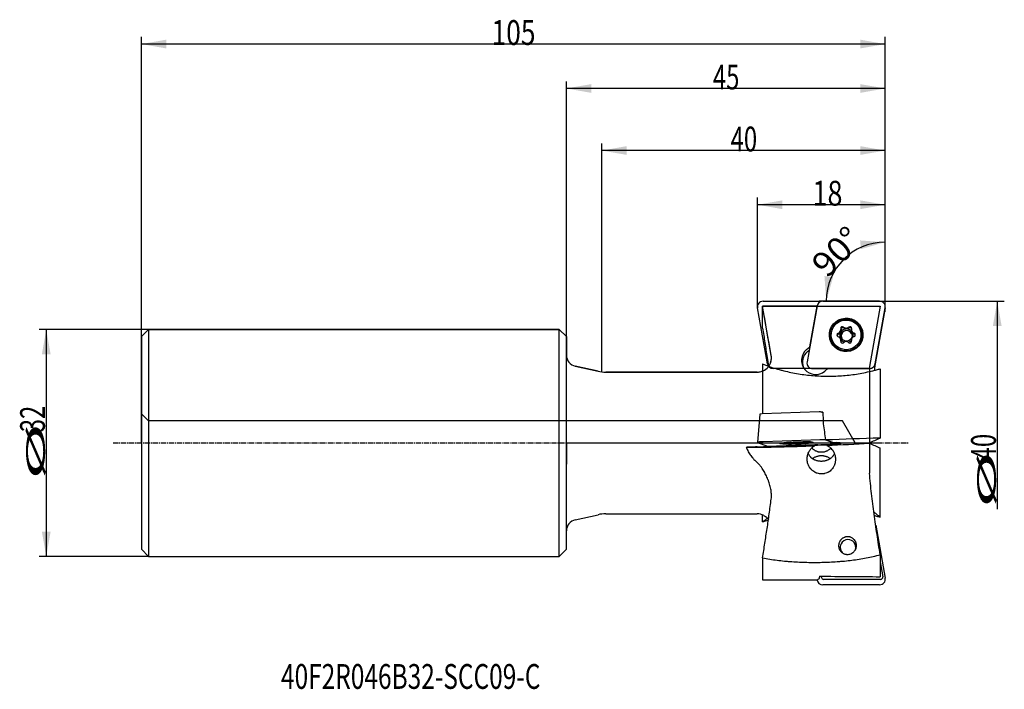
# Model space of a CAD drawing. Units: millimetres. Extents: x 215 to 354, y 219 to 313.
import ezdxf

# ---------------------------------------------------------------- set-up
doc = ezdxf.new("R2010")
doc.units = ezdxf.units.MM
doc.linetypes.add('CENTER2', pattern=[1.125, 0.75, -0.125, 0.125, -0.125])
for name, color, linetype in [('1', 4, 'Continuous'), ('2', 7, 'Continuous'), ('4', 2, 'CENTER2'), ('80', 6, 'Continuous'), ('81', 3, 'Continuous'), ('CUT', 1, 'Continuous'), ('NOCUT', 7, 'Continuous'), ('SK1', 4, 'Continuous'), ('SK2', 7, 'Continuous'), ('SK4', 2, 'CENTER2'), ('SK6', 5, 'Continuous')]:
    doc.layers.add(name, color=color, linetype=linetype)
doc.styles.add('cesky', font='simplex.shx')

msp = doc.modelspace()

# ---------------------------------------------------------------- linework, layer by layer
at = {"layer": '1'}
for p, q in [((319.69, 269.82), (319.69, 272.89)), ((327.39, 272.95), (325.97, 265.04)), ((326.35, 267.15), (327.38, 272.9)), ((336.22, 273.61), (328.18, 273.61)), ((335.59, 264.77), (337, 272.67)), ((330.72, 269.75), (330.73, 269.63)), ((331.1, 269.96), (331.19, 269.9)), ((331.88, 269.96), (331.79, 269.9)), ((332.26, 269.75), (332.24, 269.63)), ((333.4, 269.72), (333.37, 269.79)), ((330.33, 269.07), (330.44, 269.12)), ((330.33, 268.64), (330.43, 268.59)), ((330.73, 268.25), (330.68, 268.36)), ((332.3, 269.36), (332.35, 269.25)), ((332.64, 269.07), (332.54, 269.12)), ((332.64, 268.64), (332.54, 268.59)), ((325.91, 266.78), (326.35, 267.15)), ((329.61, 267.92), (329.65, 267.84)), ((330.72, 267.97), (330.73, 268.08)), ((331.09, 267.75), (331.19, 267.82)), ((331.88, 267.75), (331.78, 267.82)), ((332.25, 267.97), (332.24, 268.08)), ((326.05, 266.51), (326.27, 266.69)), ((296.47, 263.73), (293.26, 264.44)), ((319.69, 264.75), (319.69, 257.7)), ((326.76, 264.11), (334.8, 264.11)), ((328.92, 264.1), (328.47, 263.73)), ((328.93, 264.11), (328.92, 264.1)), ((334.79, 264.11), (328.92, 264.1)), ((334.79, 264.11), (334.79, 263.69)), ((318.94, 263.61), (297.55, 263.61)), ((336.29, 264.07), (336.29, 254.3)), ((319.31, 257.67), (318.96, 253.69)), ((327.66, 257.98), (319.62, 257.7)), ((328.22, 257.88), (327.97, 257.97)), ((318.97, 253.68), (320.39, 253.18)), ((327.8, 254.06), (319.76, 253.77)), ((327.07, 253.36), (320.28, 253.13)), ((321.18, 253.16), (329.22, 253.44)), ((322.39, 253.61), (322.39, 253.55)), ((323.33, 253.58), (323.43, 253.59)), ((323.33, 253.55), (323.44, 253.55)), ((323.72, 253.64), (323.73, 253.64)), ((323.72, 253.52), (323.73, 253.53)), ((323.73, 253.63), (323.73, 253.65)), ((323.74, 253.53), (323.73, 253.63)), ((324.09, 253.67), (324.19, 253.67)), ((324.1, 253.52), (324.19, 253.52)), ((324.88, 253.7), (324.78, 253.69)), ((324.88, 253.54), (324.79, 253.54)), ((325.25, 253.7), (325.24, 253.69)), ((325.24, 253.7), (325.24, 253.68)), ((325.24, 253.68), (325.24, 253.58)), ((325.26, 253.57), (325.24, 253.58)), ((325.64, 253.66), (325.54, 253.66)), ((325.64, 253.63), (325.54, 253.63)), ((326.59, 253.7), (326.58, 253.76)), ((327.51, 253.35), (327.07, 253.36)), ((330, 253.53), (328.59, 254.04)), ((328.59, 254.03), (329.63, 253.67)), ((329.63, 253.67), (330.07, 253.66)), ((330.02, 253.52), (329.99, 253.66)), ((334.79, 253.66), (334.79, 253.58)), ((334.79, 253.58), (334.79, 249.35)), ((336.29, 243.14), (336.29, 252.91)), ((293.26, 242.78), (296.47, 243.49)), ((297.55, 243.61), (318.94, 243.61)), ((319.69, 242.47), (319.69, 243.46)), ((319.83, 243.4), (319.82, 243.4)), ((335.67, 242.01), (337, 234.54)), ((336.29, 237.85), (336.29, 234.74)), ((319.69, 237.39), (319.69, 234.32)), ((336.29, 236.83), (336.66, 234.74)), ((327.39, 234.27), (327.38, 234.31)), ((328.01, 234.63), (327.97, 234.8)), ((336.22, 233.61), (328.18, 233.61)), ((336.36, 234.37), (328.31, 234.37))]:
    msp.add_line(p, q, dxfattribs=at)
for centre, radius, start, end in [((293.6, 266), 1.6, 180, 257.5), ((297.55, 268.61), 5, 257.5, 270), ((318.94, 265.61), 2, 270, 291.8287), ((297.55, 238.61), 5, 90, 102.5), ((318.94, 241.61), 2, 63.7661, 90), ((293.6, 241.21), 1.6, 102.5, 180)]:
    msp.add_arc(centre, radius, start, end, dxfattribs=at)
for centre, major_axis, ratio, start_param, end_param in [((300.93, 253.61), (-554.03, -1.35), 0.03475, 4.66455, 4.678444), ((328.17, 272.81), (-0.716, -0.357), 0.996956, 4.248254, 5.644517), ((336.22, 272.81), (-0.716, -0.357), 0.996956, 2.502924, 4.248254), ((331.55, 268.74), (0.85, 0.424), 0.996956, 0.000035, 3.073003), ((330.96, 269.77), (0.214, 0.107), 0.996956, 0.492986, 2.767534), ((331.54, 268.75), (0.85, 0.424), 0.996956, 1.106661, 2.153859), ((331.49, 270.32), (0.462, 0.23), 0.996956, 3.634578, 4.861929), ((331.54, 268.75), (0.85, 0.424), 0.996956, 0.059464, 1.106661), ((332.02, 269.77), (0.214, 0.107), 0.996956, 5.728974, 8.003522), ((331.5, 268.84), (2.02, 1.01), 0.996956, 0, 0.18812), ((331.5, 268.84), (2.02, 1.01), 0.996956, 5.548658, 6.283185), ((331.5, 268.84), (2.02, 1.01), 0.996956, 2.920716, 3.876055), ((330.43, 268.86), (-0.214, -0.107), 0.996956, 4.681776, 6.956324), ((330.22, 268.13), (0.462, 0.23), 0.996956, 5.728974, 6.956324), ((330.22, 269.59), (-0.462, -0.23), 0.996956, 1.540183, 2.767534), ((331.54, 268.75), (0.85, 0.424), 0.996956, 2.153859, 3.079892), ((331.56, 268.7), (0.693, 0.346), 0.996956, 0.025267, 3.1163), ((331.54, 268.75), (0.85, 0.424), 0.996956, 3.215472, 3.935977), ((332.76, 269.59), (-0.462, -0.23), 0.996956, 5.728974, 6.956324), ((332.75, 268.13), (0.462, 0.23), 0.996956, 1.540183, 2.767534), ((331.54, 268.75), (0.85, 0.424), 0.996956, 5.606567, 6.342649), ((332.54, 268.86), (-0.214, -0.107), 0.996956, 1.540183, 3.814731), ((330.96, 267.94), (0.214, 0.107), 0.996956, 2.587381, 4.861929), ((331.48, 267.39), (-0.462, -0.23), 0.996956, 3.634578, 4.861929), ((331.54, 268.75), (0.85, 0.424), 0.996956, 4.483432, 5.078649), ((332.01, 267.94), (-0.214, -0.107), 0.996956, 0.492986, 2.767534), ((327.19, 265.26), (-1.79, -0.89), 0.996956, 4.947084, 8.088676), ((327.33, 264.98), (-1.79, -0.89), 0.996956, 4.947084, 6.205537), ((326.76, 264.9), (-0.716, -0.357), 0.996956, 5.644517, 7.389846), ((334.8, 264.9), (-0.716, -0.357), 0.996956, 1.106661, 2.502924), ((319.62, 257.68), (0.312, 0.011), 0.069756, 1.570796, 3.132983), ((327.66, 257.96), (0.312, 0.011), 0.069756, 0.174533, 1.570796), ((241.01, 253.61), (-554.03, -19.25), 0.002429, 4.554244, 4.554637), ((331.76, 253.61), (-0.94, 19.3), 0.177109, 1.334224, 1.422918), ((331.94, 253.61), (-3.36, 19.29), 0.164865, 1.402829, 1.519957), ((326.44, 254.93), (-24.98, -0.87), 0.069756, 1.197897, 1.59183), ((319.76, 253.72), (0.8, 0.028), 0.069756, 1.570796, 3.316126), ((321.17, 253.21), (0.8, 0.028), 0.069756, 3.316126, 4.712389), ((324.49, 253.63), (-2.1, -0.07), 0.069756, 5.161146, 6.283185), ((324.49, 253.63), (-2.1, -0.07), 0.069756, 0, 0.90527), ((323.43, 253.57), (0.239, 0.008), 0.069756, 2.004319, 4.278867), ((323.22, 253.61), (0.515, 0.018), 0.069756, 5.145911, 6.373262), ((323.22, 253.51), (-0.515, -0.018), 0.069756, 3.051516, 4.278867), ((323.96, 253.65), (-0.239, -0.008), 0.069756, 4.098714, 6.373262), ((323.96, 253.52), (-0.239, -0.008), 0.069756, 6.193109, 8.467657), ((324.48, 253.71), (-0.515, -0.018), 0.069756, 0.957121, 2.184472), ((324.49, 253.5), (0.515, 0.018), 0.069756, 0.957121, 2.184472), ((325.01, 253.69), (-0.239, -0.008), 0.069756, 3.051516, 5.326064), ((325.02, 253.56), (0.239, 0.008), 0.069756, 4.098714, 6.373262), ((325.75, 253.7), (0.515, 0.018), 0.069756, 3.051516, 4.278867), ((325.76, 253.6), (-0.515, -0.018), 0.069756, 5.145911, 6.373262), ((324.49, 253.63), (-2.1, -0.07), 0.069756, 2.253994, 4.263632), ((325.54, 253.64), (0.239, 0.008), 0.069756, 5.145911, 7.420459), ((327.99, 252.86), (-2, -0.06), 0.214192, 4.309984, 5.206088), ((328.79, 253.51), (2, 0.07), 0.069756, 4.014955, 7.156548), ((327.8, 254), (0.8, 0.028), 0.069756, 0.174533, 1.570796), ((355.04, 253.61), (-554.03, -19.25), 0.002429, 4.746165, 4.760067), ((326.44, 254.93), (-24.98, -0.87), 0.069756, 1.661224, 1.908961), ((329.22, 253.5), (0.8, 0.028), 0.069756, 4.712389, 6.457718), ((331.75, 238.89), (-0.984, 0.491), 0.996956, 0, 1.351537), ((331.75, 238.89), (-0.984, 0.491), 0.996956, 5.176525, 6.283185), ((331.75, 238.89), (-0.984, 0.491), 0.996956, 3.330839, 5.176525), ((300.93, 253.61), (-554.03, 1.35), 0.03475, 1.604741, 1.618635), ((324.06, 253.61), (-3.34, 19.29), 0.164604, 3.135205, 3.252333), ((328.17, 234.4), (0.716, -0.357), 0.996956, 3.780261, 5.176524), ((324.24, 253.61), (-3.41, 19.3), 0.045817, 3.272738, 3.361431), ((414.96, 253.61), (-554.03, 1.35), 0.03475, 1.412813, 1.428391), ((328.31, 234.68), (0.28, -0.14), 0.996956, 3.780261, 5.176524), ((336.22, 234.4), (0.716, -0.357), 0.996956, 5.176524, 6.921854), ((336.35, 234.68), (0.28, -0.14), 0.996956, 5.176524, 6.921854)]:
    msp.add_ellipse(centre, major_axis=major_axis, ratio=ratio, start_param=start_param, end_param=end_param, dxfattribs=at)
for centre, major_axis, ratio in [((331.49, 268.86), (-2.12, -1.06), 0.996956), ((331.49, 268.84), (2.02, 1.01), 0.996956), ((331.49, 268.86), (1.88, 0.94), 0.996956), ((331.55, 268.74), (0.693, 0.346), 0.996956), ((324.49, 253.61), (2.36, 0.08), 0.069756)]:
    msp.add_ellipse(centre, major_axis=major_axis, ratio=ratio, dxfattribs=at)
for points in [[(320.91, 265.95), (320.51, 268.27), (320.1, 270.58), (319.69, 272.89)], [(331.15, 269.87), (331.18, 269.85), (331.21, 269.82), (331.24, 269.8)], [(331.93, 269.87), (331.9, 269.85), (331.87, 269.82), (331.84, 269.8)], [(330.38, 268.98), (330.41, 268.99), (330.45, 269.01), (330.49, 269.02)], [(330.77, 269.65), (330.78, 269.61), (330.78, 269.57), (330.78, 269.54)], [(332.69, 268.98), (332.66, 268.99), (332.62, 269.01), (332.59, 269.02)], [(330.77, 267.87), (330.77, 267.91), (330.78, 267.94), (330.78, 267.98)], [(335.65, 265.12), (335.59, 264.7), (335.53, 264.28), (335.47, 263.86)], [(320.28, 253.13), (320.28, 253.16), (320.28, 253.19), (320.28, 253.22)], [(319.69, 242.47), (319.96, 242.57), (320.23, 242.67), (320.51, 242.77)]]:
    msp.add_open_spline(points, degree=3, dxfattribs=at)
for points, knots in [([(319.69, 269.82), (319.8, 269.13), (319.91, 268.44), (320.12, 267.06), (320.23, 266.37), (320.39, 265.27), (320.45, 264.86), (320.51, 264.45)], [0, 0, 0, 0, 0.385598, 0.385598, 0.771196, 0.771196, 1, 1, 1, 1]), ([(330.77, 269.65), (330.77, 269.68), (330.77, 269.7), (330.78, 269.73), (330.78, 269.74), (330.79, 269.76), (330.79, 269.77), (330.8, 269.79), (330.81, 269.8), (330.82, 269.82), (330.83, 269.84), (330.85, 269.86), (330.86, 269.87), (330.87, 269.87), (330.88, 269.88), (330.89, 269.89), (330.91, 269.9), (330.93, 269.9), (330.94, 269.91), (330.96, 269.91), (330.98, 269.92), (331, 269.92), (331.01, 269.92), (331.03, 269.91), (331.05, 269.91), (331.07, 269.91), (331.08, 269.9), (331.11, 269.89), (331.13, 269.88), (331.15, 269.87)], [0, 0, 0, 0, 0.125, 0.125, 0.1875, 0.1875, 0.25, 0.25, 0.3125, 0.3125, 0.375, 0.4375, 0.4375, 0.46875, 0.46875, 0.5, 0.5625, 0.5625, 0.625, 0.625, 0.6875, 0.6875, 0.75, 0.75, 0.8125, 0.8125, 0.875, 0.875, 1, 1, 1, 1]), ([(331.54, 269.7), (331.51, 269.7), (331.49, 269.7), (331.45, 269.71), (331.43, 269.71), (331.41, 269.72), (331.39, 269.72), (331.36, 269.74), (331.33, 269.75), (331.3, 269.76), (331.29, 269.77), (331.26, 269.78), (331.25, 269.79), (331.24, 269.8)], [0, 0, 0, 0, 0.25, 0.25, 0.375, 0.375, 0.5, 0.5, 0.75, 0.75, 0.875, 0.875, 1, 1, 1, 1]), ([(331.84, 269.8), (331.82, 269.78), (331.79, 269.77), (331.76, 269.75), (331.75, 269.75), (331.73, 269.74), (331.71, 269.73), (331.68, 269.72), (331.65, 269.71), (331.61, 269.7), (331.59, 269.7), (331.57, 269.7), (331.56, 269.7), (331.55, 269.7), (331.54, 269.7)], [0, 0, 0, 0, 0.25, 0.25, 0.375, 0.375, 0.5, 0.5, 0.75, 0.75, 0.875, 0.9375, 0.9375, 1, 1, 1, 1]), ([(331.93, 269.87), (331.95, 269.88), (331.96, 269.89), (332, 269.9), (332.01, 269.91), (332.03, 269.91), (332.04, 269.91), (332.06, 269.92), (332.07, 269.92), (332.1, 269.92), (332.12, 269.91), (332.14, 269.91), (332.16, 269.9), (332.16, 269.9), (332.17, 269.89), (332.19, 269.88), (332.2, 269.87), (332.22, 269.86), (332.23, 269.85), (332.24, 269.84), (332.25, 269.83), (332.25, 269.83)], [0, 0, 0, 0, 0.19049, 0.19049, 0.285735, 0.285735, 0.38098, 0.38098, 0.476225, 0.476225, 0.57147, 0.666715, 0.666715, 0.714337, 0.714337, 0.761959, 0.857204, 0.857204, 0.952449, 0.952449, 1, 1, 1, 1]), ([(330.38, 268.98), (330.36, 268.97), (330.34, 268.96), (330.32, 268.94), (330.31, 268.93), (330.29, 268.91), (330.29, 268.91), (330.27, 268.89), (330.27, 268.88), (330.26, 268.86), (330.25, 268.84), (330.24, 268.81), (330.24, 268.8), (330.24, 268.79), (330.24, 268.78), (330.24, 268.77), (330.24, 268.76), (330.24, 268.74), (330.24, 268.73), (330.24, 268.72), (330.24, 268.72)], [0, 0, 0, 0, 0.213089, 0.213089, 0.319634, 0.319634, 0.426179, 0.426179, 0.532723, 0.532723, 0.639268, 0.745812, 0.745812, 0.799085, 0.799085, 0.852357, 0.852357, 0.958902, 0.958902, 1, 1, 1, 1]), ([(330.49, 269.02), (330.51, 269.03), (330.53, 269.04), (330.56, 269.06), (330.57, 269.07), (330.6, 269.09), (330.61, 269.09), (330.64, 269.12), (330.65, 269.14), (330.68, 269.17), (330.69, 269.19), (330.7, 269.2), (330.71, 269.21), (330.72, 269.22), (330.72, 269.23)], [0, 0, 0, 0, 0.25, 0.25, 0.375, 0.375, 0.5, 0.5, 0.75, 0.75, 0.875, 0.9375, 0.9375, 1, 1, 1, 1]), ([(330.72, 269.23), (330.73, 269.25), (330.74, 269.27), (330.76, 269.31), (330.76, 269.33), (330.77, 269.35), (330.77, 269.37), (330.78, 269.4), (330.78, 269.43), (330.79, 269.47), (330.79, 269.48), (330.79, 269.51), (330.79, 269.52), (330.78, 269.54)], [0, 0, 0, 0, 0.25, 0.25, 0.375, 0.375, 0.5, 0.5, 0.75, 0.75, 0.875, 0.875, 1, 1, 1, 1]), ([(332.35, 269.25), (332.35, 269.25), (332.35, 269.25), (332.36, 269.24), (332.36, 269.23), (332.36, 269.23)], [0, 0, 0, 0, 0.321352, 0.321352, 1, 1, 1, 1]), ([(332.36, 269.23), (332.38, 269.2), (332.39, 269.18), (332.42, 269.15), (332.43, 269.14), (332.44, 269.12), (332.45, 269.11), (332.48, 269.09), (332.5, 269.07), (332.54, 269.05), (332.55, 269.04), (332.57, 269.03), (332.58, 269.03), (332.59, 269.02)], [0, 0, 0, 0, 0.25, 0.25, 0.375, 0.375, 0.5, 0.5, 0.75, 0.75, 0.875, 0.875, 1, 1, 1, 1]), ([(332.77, 268.92), (332.77, 268.92), (332.77, 268.92), (332.76, 268.93), (332.75, 268.94), (332.73, 268.96), (332.71, 268.97), (332.69, 268.98)], [0, 0, 0, 0, 0.035602, 0.035602, 0.357068, 0.357068, 1, 1, 1, 1]), ([(330.73, 268.25), (330.74, 268.24), (330.75, 268.22), (330.76, 268.19), (330.76, 268.18), (330.77, 268.16), (330.77, 268.14), (330.78, 268.1), (330.78, 268.08), (330.78, 268.04), (330.78, 268.03), (330.78, 268), (330.78, 267.99), (330.78, 267.98)], [0, 0, 0, 0, 0.172755, 0.172755, 0.310629, 0.310629, 0.448503, 0.448503, 0.724252, 0.724252, 0.862126, 0.862126, 1, 1, 1, 1]), ([(330.77, 267.8), (330.77, 267.8), (330.77, 267.81), (330.77, 267.83), (330.77, 267.85), (330.77, 267.87)], [0, 0, 0, 0, 0.116022, 0.116022, 1, 1, 1, 1]), ([(320.56, 264.43), (320.58, 264.45), (320.59, 264.47), (320.62, 264.51), (320.63, 264.54), (320.68, 264.61), (320.7, 264.65), (320.78, 264.8), (320.82, 264.9), (320.87, 265.05), (320.88, 265.1), (320.9, 265.18), (320.9, 265.21), (320.91, 265.26), (320.92, 265.29), (320.94, 265.42), (320.95, 265.52), (320.94, 265.69), (320.94, 265.74), (320.93, 265.82), (320.93, 265.85), (320.92, 265.9), (320.92, 265.93), (320.91, 265.95)], [0, 0, 0, 0, 0.046329, 0.046329, 0.096522, 0.096522, 0.196908, 0.196908, 0.397681, 0.397681, 0.498068, 0.498068, 0.548261, 0.548261, 0.598454, 0.598454, 0.799227, 0.799227, 0.899614, 0.899614, 0.949807, 0.949807, 1, 1, 1, 1]), ([(319.69, 264.75), (320.33, 264.5), (320.99, 264.27), (321.74, 264.05), (321.83, 264.03), (322, 263.98), (322.08, 263.95), (322.34, 263.89), (322.51, 263.84), (323.02, 263.71), (323.36, 263.63), (324.05, 263.49), (324.74, 263.36), (325.44, 263.26), (326.49, 263.13), (327.2, 263.07), (328.09, 263.04), (328.27, 263.03), (328.63, 263.03), (328.8, 263.02), (329.34, 263.02), (329.69, 263.03), (330.75, 263.08), (331.46, 263.13), (332.85, 263.31), (333.55, 263.42), (334.58, 263.64), (334.93, 263.71), (335.35, 263.82), (335.44, 263.84), (335.61, 263.89), (335.69, 263.91), (335.95, 263.98), (336.12, 264.02), (336.29, 264.07)], [0, 0, 0, 0, 0.125, 0.125, 0.140625, 0.140625, 0.15625, 0.15625, 0.1875, 0.1875, 0.25, 0.25, 0.3125, 0.375, 0.375, 0.5, 0.5, 0.53125, 0.53125, 0.5625, 0.5625, 0.625, 0.625, 0.75, 0.75, 0.875, 0.875, 0.9375, 0.9375, 0.953125, 0.953125, 0.96875, 0.96875, 1, 1, 1, 1]), ([(317.4, 252.99), (317.48, 252.78), (317.57, 252.57), (317.79, 252.18), (317.91, 252), (318.1, 251.73), (318.17, 251.64), (318.28, 251.51), (318.32, 251.47), (318.39, 251.38), (318.43, 251.34), (318.62, 251.14), (318.78, 250.99), (318.94, 250.84)], [0, 0, 0, 0, 0.25, 0.25, 0.5, 0.5, 0.625, 0.625, 0.6875, 0.6875, 0.75, 0.75, 1, 1, 1, 1]), ([(318.94, 253.05), (319.07, 253.05), (319.19, 253.05), (319.37, 253.06), (319.43, 253.07), (319.51, 253.07), (319.54, 253.07), (319.6, 253.08), (319.63, 253.08), (319.77, 253.09), (319.88, 253.09), (320.04, 253.11), (320.09, 253.11), (320.16, 253.12), (320.18, 253.12), (320.23, 253.12), (320.26, 253.13), (320.28, 253.13)], [0, 0, 0, 0, 0.25, 0.25, 0.375, 0.375, 0.4375, 0.4375, 0.5, 0.5, 0.75, 0.75, 0.875, 0.875, 0.9375, 0.9375, 1, 1, 1, 1]), ([(323.2, 253.47), (323.25, 253.47), (323.36, 253.46), (323.55, 253.46), (323.76, 253.46), (323.98, 253.47), (324.2, 253.47), (324.37, 253.48), (324.47, 253.48), (324.49, 253.48)], [0, 0, 0, 0, 0.115977, 0.281737, 0.454747, 0.620638, 0.78244, 0.942031, 1, 1, 1, 1]), ([(324.49, 253.48), (324.53, 253.48), (324.64, 253.49), (324.82, 253.49), (325.03, 253.5), (325.24, 253.52), (325.45, 253.53), (325.65, 253.54), (325.76, 253.56), (325.81, 253.56)], [0, 0, 0, 0, 0.081101, 0.235527, 0.390754, 0.547864, 0.70832, 0.874302, 1, 1, 1, 1]), ([(328.76, 253.27), (328.86, 253.23), (328.96, 253.17), (329.11, 253.07), (329.15, 253.03), (329.24, 252.96), (329.28, 252.92), (329.41, 252.8), (329.48, 252.71), (329.57, 252.6), (329.58, 252.58), (329.62, 252.53), (329.63, 252.5), (329.68, 252.43), (329.71, 252.38), (329.79, 252.23), (329.83, 252.12), (329.89, 251.96), (329.9, 251.9), (329.93, 251.82), (329.93, 251.79), (329.94, 251.73), (329.95, 251.7), (329.97, 251.56), (329.99, 251.44), (329.99, 251.3), (329.99, 251.27), (329.99, 251.21), (329.98, 251.12), (329.97, 251.04), (329.95, 250.87), (329.92, 250.75), (329.88, 250.62), (329.87, 250.59), (329.85, 250.53), (329.82, 250.45), (329.78, 250.37), (329.71, 250.22), (329.65, 250.12), (329.56, 250), (329.54, 249.98), (329.5, 249.93), (329.45, 249.87), (329.39, 249.81), (329.26, 249.69), (329.17, 249.61), (329.05, 249.54), (329.02, 249.52), (328.97, 249.49), (328.95, 249.48), (328.87, 249.43), (328.82, 249.41), (328.66, 249.34), (328.55, 249.31), (328.41, 249.28), (328.38, 249.27), (328.32, 249.26), (328.29, 249.26), (328.21, 249.24), (328.09, 249.24), (327.98, 249.24), (327.86, 249.24), (327.8, 249.25), (327.63, 249.27), (327.52, 249.3), (327.35, 249.35), (327.3, 249.37), (327.22, 249.41), (327.19, 249.42), (327.14, 249.44), (327.11, 249.46), (326.98, 249.53), (326.89, 249.59), (326.75, 249.7), (326.71, 249.74), (326.64, 249.79), (326.62, 249.81), (326.58, 249.86), (326.56, 249.88), (326.46, 249.99), (326.39, 250.08), (326.3, 250.22), (326.27, 250.27), (326.23, 250.35), (326.22, 250.38), (326.19, 250.43), (326.18, 250.45), (326.12, 250.59), (326.08, 250.7), (326.04, 250.86), (326.03, 250.92), (326.02, 251.01), (326.01, 251.04), (326, 251.09), (326, 251.12), (325.99, 251.27), (325.98, 251.38), (326, 251.56), (326, 251.61), (326.01, 251.7), (326.02, 251.73), (326.03, 251.78), (326.03, 251.81), (326.07, 251.95), (326.1, 252.07), (326.19, 252.28), (326.24, 252.38), (326.31, 252.51), (326.33, 252.53), (326.36, 252.58), (326.41, 252.65), (326.46, 252.72), (326.57, 252.85), (326.65, 252.93), (326.77, 253.03), (326.79, 253.05), (326.83, 253.08), (326.91, 253.13), (326.98, 253.18), (327.03, 253.21)], [0, 0, 0, 0, 0.03125, 0.03125, 0.046875, 0.046875, 0.0625, 0.0625, 0.09375, 0.09375, 0.101562, 0.101562, 0.109375, 0.109375, 0.125, 0.125, 0.15625, 0.15625, 0.171875, 0.171875, 0.179687, 0.179687, 0.1875, 0.1875, 0.21875, 0.21875, 0.226562, 0.226562, 0.234375, 0.25, 0.25, 0.28125, 0.28125, 0.289062, 0.289062, 0.296875, 0.3125, 0.3125, 0.34375, 0.34375, 0.351562, 0.351562, 0.359375, 0.375, 0.375, 0.40625, 0.40625, 0.414062, 0.414062, 0.421875, 0.421875, 0.4375, 0.4375, 0.46875, 0.46875, 0.476562, 0.476562, 0.484375, 0.484375, 0.5, 0.515625, 0.515625, 0.53125, 0.53125, 0.5625, 0.5625, 0.578125, 0.578125, 0.585937, 0.585937, 0.59375, 0.59375, 0.625, 0.625, 0.640625, 0.640625, 0.648437, 0.648437, 0.65625, 0.65625, 0.6875, 0.6875, 0.703125, 0.703125, 0.710937, 0.710937, 0.71875, 0.71875, 0.75, 0.75, 0.765625, 0.765625, 0.773437, 0.773437, 0.78125, 0.78125, 0.8125, 0.8125, 0.828125, 0.828125, 0.835937, 0.835937, 0.84375, 0.84375, 0.875, 0.875, 0.90625, 0.90625, 0.914062, 0.914062, 0.921875, 0.9375, 0.9375, 0.96875, 0.96875, 0.976562, 0.976562, 0.984375, 1, 1, 1, 1]), ([(334.79, 253.66), (335.04, 253.76), (335.29, 253.87), (335.79, 254.09), (336.04, 254.19), (336.29, 254.3)], [0, 0, 0, 0, 0.5, 0.5, 1, 1, 1, 1]), ([(334.79, 253.56), (335.04, 253.45), (335.29, 253.34), (335.79, 253.13), (336.04, 253.02), (336.29, 252.91)], [0, 0, 0, 0, 0.5, 0.5, 1, 1, 1, 1]), ([(326.13, 252.12), (326.13, 252.11), (326.14, 252.09), (326.16, 252.05), (326.17, 252.03), (326.2, 251.97), (326.21, 251.95), (326.26, 251.87), (326.29, 251.82), (326.37, 251.73), (326.41, 251.69), (326.47, 251.62), (326.49, 251.6), (326.53, 251.56), (326.55, 251.54), (326.62, 251.49), (326.67, 251.45), (326.76, 251.39), (326.82, 251.36), (326.89, 251.31), (326.92, 251.3), (326.98, 251.27), (327, 251.26), (327.09, 251.22), (327.15, 251.2), (327.27, 251.16), (327.33, 251.15), (327.45, 251.12), (327.52, 251.1), (327.65, 251.08), (327.78, 251.07), (327.98, 251.06), (328.12, 251.06), (328.2, 251.07), (328.22, 251.07), (328.25, 251.08), (328.3, 251.08), (328.35, 251.09), (328.45, 251.1), (328.51, 251.11), (328.61, 251.14), (328.64, 251.15), (328.69, 251.16), (328.7, 251.16), (328.73, 251.17), (328.81, 251.2), (328.88, 251.22), (328.99, 251.27), (329.05, 251.3), (329.15, 251.35), (329.21, 251.38), (329.28, 251.43), (329.3, 251.45), (329.35, 251.49), (329.37, 251.5), (329.44, 251.56), (329.48, 251.6), (329.57, 251.68), (329.6, 251.73), (329.66, 251.79), (329.68, 251.82), (329.71, 251.87), (329.73, 251.89), (329.77, 251.97), (329.8, 252.02), (329.83, 252.08), (329.83, 252.09), (329.84, 252.09)], [0, 0, 0, 0, 0.010793, 0.010793, 0.031313, 0.031313, 0.051832, 0.051832, 0.092871, 0.092871, 0.133911, 0.133911, 0.15443, 0.15443, 0.17495, 0.17495, 0.215989, 0.215989, 0.257028, 0.257028, 0.277547, 0.277547, 0.298067, 0.298067, 0.339106, 0.339106, 0.380145, 0.380145, 0.421184, 0.421184, 0.462223, 0.503263, 0.544302, 0.544302, 0.554561, 0.554561, 0.564821, 0.585341, 0.585341, 0.62638, 0.62638, 0.646899, 0.646899, 0.657159, 0.657159, 0.667419, 0.708458, 0.708458, 0.749497, 0.749497, 0.790536, 0.790536, 0.811056, 0.811056, 0.831575, 0.831575, 0.872614, 0.872614, 0.913654, 0.913654, 0.934173, 0.934173, 0.954693, 0.954693, 0.995732, 0.995732, 1, 1, 1, 1]), ([(329.32, 252.87), (329.3, 252.85), (329.28, 252.83), (329.23, 252.79), (329.21, 252.77), (329.16, 252.72), (329.13, 252.7), (329.05, 252.64), (329, 252.61), (328.89, 252.54), (328.83, 252.5), (328.74, 252.46), (328.69, 252.44), (328.65, 252.42), (328.62, 252.41), (328.6, 252.4), (328.52, 252.37), (328.39, 252.33), (328.26, 252.31), (328.16, 252.3), (328.13, 252.29), (328.08, 252.29), (328.06, 252.29), (328.03, 252.29), (327.94, 252.29), (327.79, 252.3), (327.66, 252.32), (327.56, 252.34), (327.53, 252.35), (327.46, 252.37), (327.43, 252.38), (327.34, 252.42), (327.27, 252.44), (327.18, 252.49), (327.15, 252.5), (327.1, 252.53), (327.07, 252.55), (326.98, 252.6), (326.93, 252.64), (326.82, 252.72), (326.77, 252.76), (326.69, 252.84), (326.66, 252.87), (326.63, 252.9)], [0, 0, 0, 0, 0.029634, 0.029634, 0.062782, 0.062782, 0.09593, 0.09593, 0.162225, 0.162225, 0.22852, 0.22852, 0.261668, 0.278242, 0.278242, 0.294816, 0.294816, 0.361111, 0.427407, 0.427407, 0.460554, 0.460554, 0.477128, 0.477128, 0.493702, 0.559997, 0.626293, 0.626293, 0.659441, 0.659441, 0.692588, 0.692588, 0.758884, 0.758884, 0.792031, 0.792031, 0.825179, 0.825179, 0.891475, 0.891475, 0.95777, 0.95777, 1, 1, 1, 1]), ([(326.73, 251.42), (326.77, 251.45), (326.82, 251.48), (326.89, 251.52), (326.92, 251.54), (326.98, 251.57), (327, 251.58), (327.09, 251.62), (327.15, 251.65), (327.27, 251.7), (327.33, 251.72), (327.45, 251.76), (327.52, 251.78), (327.65, 251.81), (327.78, 251.83), (327.98, 251.84), (328.12, 251.83), (328.2, 251.82), (328.22, 251.82), (328.25, 251.82), (328.3, 251.81), (328.35, 251.8), (328.45, 251.78), (328.51, 251.76), (328.61, 251.73), (328.64, 251.72), (328.69, 251.71), (328.7, 251.7), (328.73, 251.69), (328.81, 251.66), (328.88, 251.63), (328.99, 251.57), (329.05, 251.54), (329.15, 251.48), (329.2, 251.45), (329.25, 251.42)], [0, 0, 0, 0, 0.06753, 0.06753, 0.103488, 0.103488, 0.139446, 0.139446, 0.211363, 0.211363, 0.283279, 0.283279, 0.355196, 0.355196, 0.427113, 0.499029, 0.570946, 0.570946, 0.588925, 0.588925, 0.606904, 0.642862, 0.642862, 0.714779, 0.714779, 0.750737, 0.750737, 0.768716, 0.768716, 0.786695, 0.858612, 0.858612, 0.930529, 0.930529, 1, 1, 1, 1]), ([(320.91, 245.69), (320.93, 245.8), (320.94, 245.92), (320.95, 246.16), (320.94, 246.28), (320.94, 246.43), (320.94, 246.46), (320.93, 246.52), (320.92, 246.61), (320.92, 246.7), (320.89, 246.87), (320.88, 246.99), (320.81, 247.34), (320.76, 247.57), (320.65, 247.91), (320.62, 248.02), (320.56, 248.19), (320.54, 248.25), (320.49, 248.36), (320.47, 248.41), (320.36, 248.69), (320.26, 248.91), (320.11, 249.22), (320.05, 249.33), (319.94, 249.53), (319.88, 249.63), (319.76, 249.83), (319.69, 249.93), (319.56, 250.13), (319.49, 250.22), (319.39, 250.36), (319.35, 250.41), (319.28, 250.5), (319.24, 250.55), (319.16, 250.64), (319.12, 250.68), (319.03, 250.76), (318.99, 250.8), (318.94, 250.84)], [0, 0, 0, 0, 0.0625, 0.0625, 0.125, 0.125, 0.140625, 0.140625, 0.15625, 0.1875, 0.1875, 0.25, 0.25, 0.375, 0.375, 0.4375, 0.4375, 0.46875, 0.46875, 0.5, 0.5, 0.625, 0.625, 0.6875, 0.6875, 0.75, 0.75, 0.8125, 0.8125, 0.875, 0.875, 0.90625, 0.90625, 0.9375, 0.9375, 0.96875, 0.96875, 1, 1, 1, 1]), ([(336.29, 237.85), (336.14, 238.8), (335.99, 239.75), (335.71, 241.67), (335.57, 242.62), (335.38, 244.06), (335.32, 244.54), (335.19, 245.5), (335.08, 246.46), (334.97, 247.42), (334.87, 248.38), (334.83, 248.86), (334.79, 249.35)], [0, 0, 0, 0, 0.25, 0.25, 0.5, 0.5, 0.625, 0.625, 0.75, 0.875, 0.875, 1, 1, 1, 1]), ([(319.69, 237.39), (319.8, 238.08), (319.91, 238.77), (320.12, 240.15), (320.23, 240.84), (320.44, 242.22), (320.54, 242.92), (320.73, 244.3), (320.82, 244.99), (320.91, 245.69)], [0, 0, 0, 0, 0.25, 0.25, 0.5, 0.5, 0.75, 0.75, 1, 1, 1, 1]), ([(319.82, 243.4), (319.92, 243.36), (320.01, 243.3), (320.12, 243.22), (320.14, 243.21), (320.19, 243.17), (320.21, 243.16), (320.27, 243.11), (320.31, 243.07), (320.41, 242.97), (320.47, 242.9), (320.53, 242.83)], [0, 0, 0, 0, 0.352563, 0.352563, 0.440703, 0.440703, 0.528844, 0.528844, 0.705125, 0.705125, 1, 1, 1, 1]), ([(336.29, 243.14), (336.15, 243.26), (336.01, 243.37), (335.73, 243.59), (335.6, 243.69), (335.45, 243.81), (335.43, 243.83), (335.41, 243.85)], [0, 0, 0, 0, 0.459651, 0.459651, 0.919303, 0.919303, 1, 1, 1, 1]), ([(335.48, 243.36), (335.49, 243.36), (335.51, 243.36), (335.61, 243.33), (335.69, 243.31), (335.95, 243.24), (336.12, 243.19), (336.29, 243.14)], [0, 0, 0, 0, 0.059267, 0.059267, 0.372844, 0.372844, 1, 1, 1, 1]), ([(319.69, 242.47), (319.8, 242.55), (319.91, 242.64), (320.13, 242.81), (320.24, 242.89), (320.35, 242.98), (320.37, 242.99), (320.38, 243)], [0, 0, 0, 0, 0.473919, 0.473919, 0.947839, 0.947839, 1, 1, 1, 1]), ([(331.91, 237.91), (331.83, 237.89), (331.75, 237.89), (331.63, 237.89), (331.59, 237.89), (331.53, 237.89), (331.51, 237.9), (331.47, 237.9), (331.45, 237.91), (331.35, 237.93), (331.27, 237.95), (331.16, 238), (331.12, 238.01), (331.06, 238.04), (331.05, 238.05), (331.01, 238.07), (330.99, 238.09), (330.91, 238.14), (330.85, 238.19), (330.77, 238.27), (330.76, 238.28), (330.73, 238.31), (330.72, 238.33), (330.68, 238.38), (330.66, 238.41), (330.59, 238.51), (330.55, 238.58), (330.5, 238.7), (330.49, 238.74), (330.47, 238.82), (330.45, 238.9), (330.44, 238.98), (330.43, 239.04), (330.43, 239.06), (330.43, 239.1), (330.43, 239.13), (330.43, 239.23), (330.44, 239.31), (330.47, 239.41), (330.47, 239.43), (330.48, 239.47), (330.49, 239.49), (330.51, 239.55), (330.52, 239.59), (330.57, 239.7), (330.62, 239.77), (330.68, 239.86), (330.69, 239.88), (330.71, 239.91), (330.75, 239.96), (330.82, 240.03), (330.89, 240.09), (330.94, 240.12), (330.95, 240.14), (330.99, 240.16), (331, 240.17), (331.09, 240.23), (331.16, 240.26), (331.26, 240.3), (331.28, 240.31), (331.32, 240.32), (331.34, 240.33), (331.4, 240.34), (331.44, 240.35), (331.56, 240.37), (331.64, 240.38), (331.74, 240.38), (331.76, 240.38), (331.8, 240.38), (331.82, 240.38), (331.88, 240.37), (331.96, 240.36), (332.04, 240.34), (332.1, 240.32), (332.12, 240.31), (332.16, 240.3), (332.18, 240.29), (332.27, 240.25), (332.34, 240.21), (332.44, 240.15), (332.47, 240.12), (332.54, 240.07), (332.57, 240.04), (332.65, 239.96), (332.7, 239.9), (332.77, 239.79), (332.79, 239.76), (332.83, 239.69), (332.85, 239.65), (332.89, 239.53), (332.92, 239.46), (332.93, 239.35), (332.94, 239.33), (332.94, 239.29), (332.95, 239.27), (332.95, 239.21), (332.95, 239.13), (332.95, 239.04), (332.94, 238.98), (332.94, 238.96), (332.93, 238.92), (332.92, 238.9), (332.9, 238.8), (332.88, 238.72), (332.83, 238.61), (332.81, 238.57), (332.77, 238.5), (332.74, 238.46), (332.67, 238.36), (332.62, 238.3), (332.54, 238.23), (332.53, 238.21), (332.5, 238.19), (332.45, 238.15), (332.37, 238.09), (332.3, 238.05), (332.24, 238.02), (332.22, 238.01), (332.19, 237.99), (332.17, 237.99), (332.07, 237.95), (331.99, 237.92), (331.91, 237.91)], [0, 0, 0, 0, 0.03125, 0.03125, 0.046875, 0.046875, 0.054688, 0.054688, 0.0625, 0.0625, 0.09375, 0.09375, 0.109375, 0.109375, 0.117188, 0.117188, 0.125, 0.125, 0.15625, 0.15625, 0.164063, 0.164063, 0.171875, 0.171875, 0.1875, 0.1875, 0.21875, 0.21875, 0.234375, 0.234375, 0.25, 0.265625, 0.265625, 0.273438, 0.273438, 0.28125, 0.28125, 0.3125, 0.3125, 0.320313, 0.320313, 0.328125, 0.328125, 0.34375, 0.34375, 0.375, 0.375, 0.382813, 0.382813, 0.390625, 0.40625, 0.421875, 0.421875, 0.429688, 0.429688, 0.4375, 0.4375, 0.46875, 0.46875, 0.476563, 0.476563, 0.484375, 0.484375, 0.5, 0.5, 0.53125, 0.53125, 0.539063, 0.539063, 0.546875, 0.546875, 0.5625, 0.578125, 0.578125, 0.585938, 0.585938, 0.59375, 0.59375, 0.625, 0.625, 0.640625, 0.640625, 0.65625, 0.65625, 0.6875, 0.6875, 0.703125, 0.703125, 0.71875, 0.71875, 0.75, 0.75, 0.757813, 0.757813, 0.765625, 0.765625, 0.78125, 0.796875, 0.796875, 0.804688, 0.804688, 0.8125, 0.8125, 0.84375, 0.84375, 0.859375, 0.859375, 0.875, 0.875, 0.90625, 0.90625, 0.914062, 0.914062, 0.921875, 0.9375, 0.953125, 0.953125, 0.960937, 0.960937, 0.96875, 0.96875, 1, 1, 1, 1]), ([(319.69, 237.39), (320.36, 237.27), (321.04, 237.16), (322.08, 237.03), (322.42, 236.99), (322.86, 236.95), (322.95, 236.94), (323.13, 236.93), (323.39, 236.9), (323.66, 236.88), (324.19, 236.85), (324.89, 236.8), (325.6, 236.78), (326.66, 236.76), (327.37, 236.76), (328.43, 236.78), (329.14, 236.8), (329.85, 236.85), (330.38, 236.88), (330.55, 236.9), (330.91, 236.93), (331.08, 236.94), (331.61, 236.99), (331.95, 237.03), (332.98, 237.16), (333.66, 237.27), (334.66, 237.46), (334.99, 237.53), (335.64, 237.68), (335.97, 237.76), (336.29, 237.85)], [0, 0, 0, 0, 0.125, 0.125, 0.1875, 0.1875, 0.203125, 0.203125, 0.21875, 0.25, 0.25, 0.3125, 0.375, 0.375, 0.5, 0.5, 0.5625, 0.625, 0.625, 0.65625, 0.65625, 0.6875, 0.6875, 0.75, 0.75, 0.875, 0.875, 0.9375, 0.9375, 1, 1, 1, 1])]:
    msp.add_open_spline(points, degree=3, knots=knots, dxfattribs=at)
msp.add_rational_spline([(318.94, 253.05), (318.17, 253.02), (317.4, 252.99)], [0.500000923372, 0.499999076628, 0.500000923372], degree=2, dxfattribs=at)
at = {"layer": '2'}
for p, q in [((292, 253.61), (292, 304.62)), ((337, 275.11), (337, 304.62)), ((337, 303.62), (292, 303.62)), ((297, 263.61), (297, 295.86)), ((337, 294.86), (297, 294.86)), ((337, 275.11), (337, 295.86)), ((318.97, 272.67), (318.97, 288.22)), ((337, 275.11), (337, 288.22)), ((337, 287.22), (318.97, 287.22)), ((337, 275.11), (337, 282.93)), ((328.18, 273.61), (327.68, 273.61)), ((338.5, 273.61), (353.82, 273.61)), ((352.82, 273.61), (352.82, 244.27))]:
    msp.add_line(p, q, dxfattribs=at)
msp.add_arc((337, 273.61), 8.32, 90, 179.9999, dxfattribs=at)
for points in [[(292, 303.62), (295.5, 304.23), (295.5, 303)], [(337, 303.62), (333.5, 303), (333.5, 304.23)], [(297, 294.86), (300.5, 295.48), (300.5, 294.25)], [(337, 294.86), (333.5, 294.25), (333.5, 295.48)], [(318.97, 287.22), (322.47, 287.83), (322.47, 286.6)], [(337, 287.22), (333.5, 286.6), (333.5, 287.83)], [(337, 281.93), (333.59, 280.96), (333.46, 282.18)], [(328.68, 273.61), (328.43, 277.15), (329.66, 277.03)], [(352.82, 273.61), (353.44, 270.11), (352.2, 270.11)]]:
    msp.add_solid(points, dxfattribs=at)
at = {"layer": '4'}
msp.add_line((292, 253.61), (340.29, 253.61), dxfattribs=at)
at = {"layer": '80'}
for q in [(295, 253.61), (292, 250.61)]:
    msp.add_line((292, 253.61), q, dxfattribs=at)
msp.add_point((292, 253.61), dxfattribs=at)
at = {"layer": '81'}
for p, q in [((337, 272.11), (337, 275.11)), ((335.5, 273.61), (338.5, 273.61))]:
    msp.add_line(p, q, dxfattribs=at)
at = {"layer": 'CUT'}
for p, q in [((320.39, 264.77), (318.97, 272.67)), ((318.97, 272.67), (318.97, 272.67)), ((319.76, 273.61), (327.8, 273.61)), ((327.8, 273.61), (327.8, 273.61)), ((327.99, 273.59), (327.99, 273.59)), ((328.18, 273.61), (336.22, 273.61)), ((337, 272.67), (335.59, 264.77)), ((336.22, 273.61), (336.22, 273.61)), ((326.7, 264.11), (321.18, 264.12)), ((321.18, 264.12), (321.18, 264.12)), ((327.99, 264.11), (326.76, 264.11)), ((326.76, 264.11), (326.76, 264.11)), ((329.22, 264.11), (327.99, 264.11)), ((334.8, 264.12), (329.27, 264.11)), ((329.27, 264.11), (329.27, 264.11)), ((335.59, 264.77), (335.59, 264.77))]:
    msp.add_line(p, q, dxfattribs=at)
for centre, radius, start, end in [((319.76, 272.81), 0.799, 90.0988, 189.9953), ((327.8, 272.81), 0.8, 76.4093, 90.0438), ((328.18, 272.81), 0.8, 89.9568, 103.5902), ((336.22, 272.81), 0.799, 350.0093, 89.8965), ((321.18, 264.92), 0.805, 190.5001, 269.829), ((326.76, 264.91), 0.802, 266.1958, 270.032), ((329.22, 264.91), 0.802, 269.9679, 273.8043), ((334.8, 264.92), 0.805, 270.1565, 349.5144)]:
    msp.add_arc(centre, radius, start, end, dxfattribs=at)
at = {"layer": 'NOCUT'}
for p, q in [((320.91, 265.95), (319.69, 272.91)), ((319.69, 272.91), (336.29, 272.91)), ((336.29, 272.91), (334.79, 264.41)), ((232, 268.61), (233, 269.61)), ((232, 257.71), (232, 268.61)), ((233, 269.61), (291, 269.61)), ((291, 269.61), (292, 268.61)), ((292, 268.61), (292, 266)), ((293.26, 264.44), (296.47, 263.73)), ((334.79, 264.41), (334.79, 253.61)), ((297.55, 263.61), (318.94, 263.61)), ((233, 256.71), (232, 257.71)), ((330.99, 256.71), (233, 256.71)), ((332.78, 253.61), (330.99, 256.71)), ((332.78, 253.61), (334.79, 253.61))]:
    msp.add_line(p, q, dxfattribs=at)
for centre, radius, start, end in [((293.6, 266), 1.6, 180, 257.5), ((318.94, 265.61), 2, 270, 10), ((297.55, 268.61), 5, 257.5, 270)]:
    msp.add_arc(centre, radius, start, end, dxfattribs=at)
at = {"layer": 'SK1'}
for p, q in [((233, 269.61), (232, 268.61)), ((232, 268.61), (232, 238.61)), ((233, 269.61), (233, 237.61)), ((291, 269.61), (233, 269.61)), ((292, 268.61), (291, 269.61)), ((291, 237.61), (291, 269.61)), ((292, 238.61), (292, 268.61)), ((232, 238.61), (233, 237.61)), ((291, 237.61), (292, 238.61)), ((233, 237.61), (291, 237.61))]:
    msp.add_line(p, q, dxfattribs=at)
at = {"layer": 'SK2'}
for p, q in [((232, 253.61), (232, 310.88)), ((337, 275.11), (337, 310.88)), ((337, 309.88), (232, 309.88)), ((233, 269.61), (217.57, 269.61)), ((218.57, 269.61), (218.57, 237.61)), ((233, 237.61), (217.57, 237.61))]:
    msp.add_line(p, q, dxfattribs=at)
for points in [[(232, 309.88), (235.5, 310.5), (235.5, 309.27)], [(337, 309.88), (333.5, 309.27), (333.5, 310.5)], [(218.57, 269.61), (219.19, 266.11), (217.95, 266.11)], [(218.57, 237.61), (217.95, 241.11), (219.19, 241.11)]]:
    msp.add_solid(points, dxfattribs=at)
at = {"layer": 'SK4'}
msp.add_line((228, 253.61), (336.29, 253.61), dxfattribs=at)

# ---------------------------------------------------------------- texts
at = {"layer": '2', "char_height": 3.5, "attachment_point": 7, "line_spacing_factor": 0.843373, "style": 'cesky'}
for s, insert in [('\\W0.7045;45', (312.69, 303.49)), ('\\W0.7045;40', (315.19, 294.74)), ('\\W0.7984;18', (326.74, 287.09))]:
    msp.add_mtext(s, dxfattribs=dict(at, insert=insert))
for s, insert, rotation in [('\\W1.0515;90%%d', (328.78, 276.72), 45), ('\\W0.7045;40', (352.63, 251.16), 90), ('\\W3.0115;\\H2.63;%%c\\H3.50;', (352.63, 244.42), 90)]:
    msp.add_mtext(s, dxfattribs=dict(at, insert=insert, rotation=rotation))
at = {"layer": 'SK2', "insert": (281.43, 309.76), "char_height": 3.5, "attachment_point": 7, "line_spacing_factor": 0.843373, "style": 'cesky'}
msp.add_mtext('\\W0.7809;105', dxfattribs=at)
at = {"layer": 'SK2', "char_height": 3.5, "attachment_point": 7, "rotation": 90, "line_spacing_factor": 0.843373, "style": 'cesky'}
for s, insert in [('\\W0.7045;32', (218.38, 255.13)), ('\\W3.0115;\\H2.63;%%c\\H3.50;', (218.38, 248.4))]:
    msp.add_mtext(s, dxfattribs=dict(at, insert=insert))
at = {"layer": 'SK6', "insert": (251.71, 217.5), "char_height": 3.5, "attachment_point": 7, "line_spacing_factor": 0.843373, "style": 'cesky'}
msp.add_mtext('\\W0.7237;40F2R046B32-SCC09-C\\P ', dxfattribs=at)

doc.saveas('drawing.dxf')
